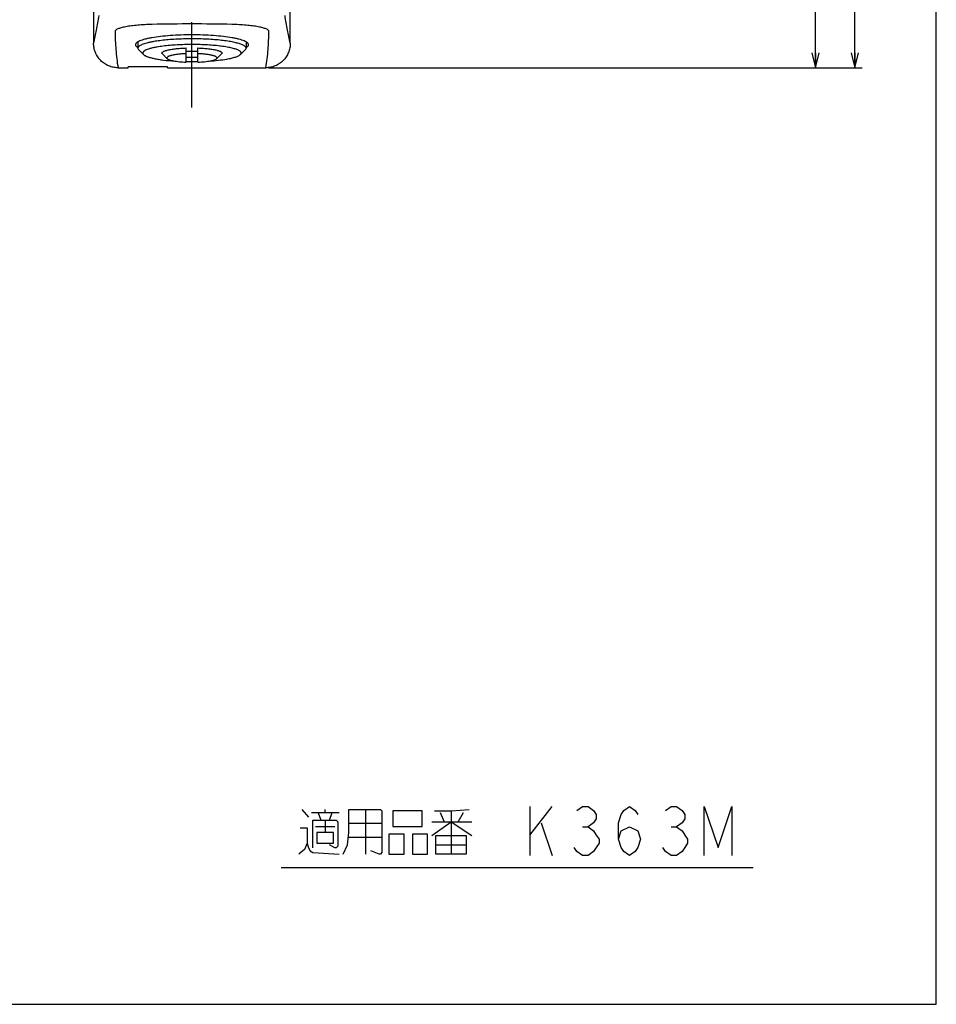
# Model space of a CAD drawing. Units: millimetres. Extents: x 0 to 841, y -42 to 594.
# Drawn here: x 655 to 841, y 0 to 200 of the extents above; entities that cross this region are included whole.
import ezdxf

# ---------------------------------------------------------------- set-up
doc = ezdxf.new("R2010")
doc.units = ezdxf.units.MM
doc.header["$LTSCALE"] = 46.255
doc.linetypes.add('CENTER', pattern=[0.6, 0.375, -0.075, 0.075, -0.075])
doc.layers.get('0').update_dxf_attribs({"linetype": 'CONTINUOUS'})
for name, color, linetype in [('0002_ASM_ALL_AXES', 7, 'CONTINUOUS'), ('002_PRT_ALL_AXES', 7, 'CONTINUOUS'), ('006_PRT_ALL_SURFS', 7, 'CONTINUOUS')]:
    doc.layers.add(name, color=color, linetype=linetype)
doc.dimstyles.new('DIMSTYLE_1', dxfattribs={"dimtxt": 3.5, "dimasz": 3, "dimexe": 1.5, "dimexo": 0.5, "dimgap": 0.875, "dimtad": 1, "dimdsep": 46, "dimtxsty": 'STANDARD', "dimblk": 'OPEN', "dimblk1": 'OPEN', "dimblk2": 'OPEN', "dimcen": 0.09, "dimazin": 2, "dimtp": 0.01, "dimtm": 0.01, "dimtfac": 1, "dimtofl": 0, "dimtmove": 0, "dimatfit": 3, "dimldrblk": 'OPEN', "dimfxl": 1, "dimtolj": 1, "dimarcsym": 0})

# ---------------------------------------------------------------- blocks, each defined once
blk = doc.blocks.new('_OPEN')
at = {"color": 0, "linetype": 'BYBLOCK'}
for p, q in [((0, 0), (-1, 0.25)), ((-1, -0.25), (0, 0)), ((-1, 0), (0, 0))]:
    blk.add_line(p, q, dxfattribs=at)
blk = doc.blocks.new('*D14')
at = {"color": 2, "linetype": 'CONTINUOUS'}
for p, q in [((809.86, 292.52), (817.96, 292.52)), ((816.46, 292.52), (816.46, 241.52)), ((816.46, 190.52), (816.46, 241.52)), ((705.19, 190.52), (817.96, 190.52))]:
    blk.add_line(p, q, dxfattribs=at)
at = {"color": 2, "linetype": 'CONTINUOUS', "xscale": 3, "yscale": 3, "zscale": 3}
for p, rotation in [((816.46, 292.52), 90), ((816.46, 190.52), 270)]:
    blk.add_blockref('_OPEN', p, dxfattribs=dict(at, rotation=rotation))
blk = doc.blocks.new('*D15')
at = {"color": 2, "linetype": 'CONTINUOUS'}
for p, q in [((690.16, 512.52), (825.96, 512.52)), ((824.46, 512.52), (824.46, 351.52)), ((824.46, 190.52), (824.46, 351.52)), ((705.19, 190.52), (825.96, 190.52))]:
    blk.add_line(p, q, dxfattribs=at)
at = {"color": 2, "linetype": 'CONTINUOUS', "xscale": 3, "yscale": 3, "zscale": 3}
for p, rotation in [((824.46, 512.52), 90), ((824.46, 190.52), 270)]:
    blk.add_blockref('_OPEN', p, dxfattribs=dict(at, rotation=rotation))

msp = doc.modelspace()

# ---------------------------------------------------------------- linework, layer by layer
at = {"color": 7, "linetype": 'CONTINUOUS'}
for p, q in [((841, 0), (841, 594)), ((669.655, 503.488), (669.655, 195.519)), ((709.655, 195.519), (709.655, 278.142)), ((678.655, 195.787), (678.655, 194.488)), ((688.455, 191.658), (688.455, 194.542)), ((690.855, 191.658), (690.855, 194.542)), ((700.655, 195.787), (700.655, 194.488)), ((679.812, 193.197), (678.827, 194.151)), ((684.635, 192.362), (683.651, 193.316)), ((690.855, 193.855), (688.455, 193.855)), ((694.675, 192.362), (695.659, 193.316)), ((699.498, 193.197), (700.483, 194.151)), ((0, 0), (841, 0))]:
    msp.add_line(p, q, dxfattribs=at)
at = {"color": 2, "linetype": 'CONTINUOUS'}
for p, q in [((758.375, 40.261), (758.375, 30.261)), ((758.375, 34.428), (762.875, 40.261)), ((711.969, 39.636), (713.375, 38.074)), ((713.937, 39.011), (719.562, 39.011)), ((715.906, 37.449), (715.344, 39.011)), ((716.75, 39.011), (716.75, 39.636)), ((717.594, 37.449), (718.156, 39.011)), ((724.906, 39.636), (724.906, 30.574)), ((740.094, 39.011), (740.937, 37.136)), ((742.344, 39.324), (742.344, 30.574)), ((743.75, 37.136), (744.875, 39.011)), ((714.781, 36.199), (718.719, 36.199)), ((716.75, 37.449), (716.75, 34.949)), ((721.531, 36.824), (728.281, 36.824)), ((738.406, 37.136), (746.562, 37.136)), ((760.625, 36.928), (762.875, 30.261)), ((769.062, 36.095), (770.187, 36.095)), ((787.062, 36.095), (788.187, 36.095)), ((734.469, 34.636), (734.469, 30.574)), ((721.531, 34.011), (728.281, 34.011)), ((739.25, 32.449), (745.437, 32.449)), ((734.469, 30.574), (737.562, 30.574)), ((707.781, 27.801), (803.758, 27.801))]:
    msp.add_line(p, q, dxfattribs=at)
for points in [[(767.937, 39.428), (769.062, 40.261), (770.187, 40.261), (771.312, 39.428), (771.875, 38.595), (771.875, 37.761), (771.312, 36.928), (770.187, 36.095), (771.312, 35.261), (771.875, 34.428), (772.437, 33.595), (772.437, 32.761), (771.875, 31.928), (771.312, 31.095), (770.187, 30.261), (769.062, 30.261), (767.937, 31.095), (767.375, 31.928)], [(776.375, 33.595), (776.937, 35.261), (778.625, 36.095), (780.312, 35.261), (780.875, 33.595), (780.312, 31.928), (779.75, 31.095), (778.625, 30.261), (777.5, 31.095), (776.937, 31.928), (776.375, 33.595), (776.375, 36.928), (776.937, 38.595), (777.5, 39.428), (778.625, 40.261), (779.75, 39.428), (780.312, 38.595)], [(785.937, 39.428), (787.062, 40.261), (788.187, 40.261), (789.312, 39.428), (789.875, 38.595), (789.875, 37.761), (789.312, 36.928), (788.187, 36.095), (789.312, 35.261), (789.875, 34.428), (790.437, 33.595), (790.437, 32.761), (789.875, 31.928), (789.312, 31.095), (788.187, 30.261), (787.062, 30.261), (785.937, 31.095), (785.375, 31.928)], [(793.812, 30.261), (793.812, 40.261), (796.625, 31.928), (799.437, 40.261), (799.437, 30.261)], [(720.406, 30.574), (721.25, 32.449), (721.531, 34.949), (721.531, 39.636), (728, 39.636), (728.281, 39.324), (728.281, 30.886), (728, 30.574), (727.719, 30.574), (726.031, 31.199)], [(730.531, 39.324), (730.531, 36.199), (736.437, 36.199), (736.437, 39.324), (730.531, 39.324)], [(738.969, 39.324), (742.344, 39.324), (746, 39.636)], [(714.219, 31.824), (714.219, 37.449), (719, 37.449), (719.281, 37.136), (719.281, 32.136), (719, 31.824), (718.719, 31.824), (717.594, 32.449)], [(738.406, 34.324), (742.344, 37.136), (746.562, 34.324)], [(711.687, 35.886), (713.094, 35.886), (713.094, 32.761), (712.531, 31.511), (711.406, 30.574)], [(718.437, 34.949), (715.062, 34.949), (715.062, 32.761), (718.437, 32.761), (718.437, 34.949)], [(729.687, 34.636), (729.687, 30.574), (732.781, 30.574), (732.781, 34.636), (729.687, 34.636)], [(737.562, 30.574), (737.562, 34.636), (734.469, 34.636)], [(745.437, 30.574), (739.25, 30.574), (739.25, 34.324), (745.437, 34.324), (745.437, 30.574)], [(713.094, 32.761), (713.375, 31.824), (713.656, 31.199), (714.219, 30.886), (719.562, 30.574)]]:
    msp.add_lwpolyline(points, dxfattribs=at)
at = {"color": 9, "linetype": 'CONTINUOUS'}
msp.add_arc((689.655, -145.413), 344.836, 88.65416, 91.34584, dxfattribs=at)
at = {"color": 7, "linetype": 'CONTINUOUS'}
for centre, radius, start, end in [((689.655, 220.78), 28.141, 267.55605, 272.44395), ((689.655, 249.1), 57.334, 268.80019, 271.1998)]:
    msp.add_arc(centre, radius, start, end, dxfattribs=at)
at = {"color": 9, "linetype": 'CONTINUOUS'}
for points, knots in [([(670.737, 201.114), (670.561, 200.137), (670.22, 198.269), (669.848, 196.406), (669.655, 195.519)], [0, 0, 0, 0, 0.5224352, 1, 1, 1, 1]), ([(709.655, 195.519), (709.462, 196.406), (709.09, 198.269), (708.749, 200.137), (708.573, 201.114)], [0, 0, 0, 0, 0.4776034, 1, 1, 1, 1]), ([(681.556, 199.329), (681.057, 199.317), (680.084, 199.28), (678.678, 199.183), (677.39, 199.047), (676.413, 198.899), (675.724, 198.758), (675.286, 198.651), (674.908, 198.537), (674.593, 198.418), (674.343, 198.294), (674.16, 198.167), (674.043, 198.034), (674.013, 197.93), (674.014, 197.885)], [0, 0, 0, 0, 0.1901194, 0.3709477, 0.5371738, 0.6835068, 0.7476679, 0.8050929, 0.8553432, 0.8981127, 0.9332983, 0.961145, 0.9825896, 1, 1, 1, 1]), ([(705.296, 197.885), (705.297, 197.93), (705.268, 198.034), (705.15, 198.167), (704.967, 198.294), (704.718, 198.418), (704.403, 198.537), (704.024, 198.651), (703.587, 198.758), (702.898, 198.899), (701.92, 199.047), (700.632, 199.183), (699.226, 199.28), (698.253, 199.317), (697.754, 199.329)], [0, 0, 0, 0, 0.0174094, 0.0388515, 0.0666959, 0.1018803, 0.1446497, 0.1949008, 0.2523271, 0.3164896, 0.4628255, 0.6290538, 0.8098823, 1, 1, 1, 1]), ([(674.014, 197.885), (674.042, 196.656), (674.136, 194.191), (674.415, 191.735), (674.624, 190.517)], [0, 0, 0, 0, 0.4985145, 1, 1, 1, 1]), ([(704.686, 190.517), (704.896, 191.735), (705.174, 194.191), (705.268, 196.656), (705.296, 197.885)], [0, 0, 0, 0, 0.5014831, 1, 1, 1, 1])]:
    msp.add_open_spline(points, degree=3, knots=knots, dxfattribs=at)
at = {"color": 7, "linetype": 'CONTINUOUS'}
for points, knots in [([(700.655, 194.488), (700.655, 194.536), (700.631, 194.64), (700.533, 194.783), (700.38, 194.92), (700.17, 195.055), (699.905, 195.186), (699.585, 195.314), (699.212, 195.437), (698.616, 195.604), (697.752, 195.791), (696.587, 195.98), (695.272, 196.138), (693.836, 196.262), (692.309, 196.349), (690.191, 196.412), (687.568, 196.39), (685.022, 196.239), (683.146, 196.036), (682.284, 195.909), (681.877, 195.839)], [0, 0, 0, 0, 0.007464, 0.0160813, 0.0266129, 0.0394552, 0.0547891, 0.072675, 0.0931111, 0.1160436, 0.1690497, 0.2307849, 0.3000548, 0.3754599, 0.455445, 0.5383433, 0.7058886, 0.8641268, 0.9356135, 1, 1, 1, 1]), ([(674.624, 190.517), (674.299, 190.517), (673.645, 190.582), (672.705, 190.871), (671.84, 191.338), (671.083, 191.966), (670.463, 192.73), (670.002, 193.599), (669.719, 194.54), (669.655, 195.193), (669.655, 195.519)], [0, 0, 0, 0, 0.1249962, 0.2499924, 0.3749907, 0.4999907, 0.6249921, 0.7499944, 0.8749965, 1, 1, 1, 1]), ([(681.877, 195.839), (681.635, 195.796), (681.176, 195.71), (680.534, 195.561), (679.979, 195.403), (679.517, 195.237), (679.15, 195.064), (678.91, 194.907), (678.775, 194.775), (678.707, 194.681), (678.665, 194.585), (678.655, 194.519), (678.655, 194.488)], [0, 0, 0, 0, 0.2031337, 0.3850411, 0.5441062, 0.679445, 0.7907362, 0.8786015, 0.9145524, 0.9459756, 0.973941, 1, 1, 1, 1]), ([(678.655, 194.488), (678.655, 194.43), (678.692, 194.3), (678.777, 194.2), (678.827, 194.151)], [0, 0, 0, 0, 0.4517807, 1, 1, 1, 1]), ([(682.584, 194.731), (682.317, 194.685), (681.82, 194.589), (681.137, 194.421), (680.577, 194.241), (680.192, 194.074), (679.957, 193.931), (679.827, 193.829), (679.731, 193.726), (679.671, 193.619), (679.649, 193.509), (679.667, 193.399), (679.723, 193.292), (679.779, 193.228), (679.812, 193.197)], [0, 0, 0, 0, 0.2223935, 0.4154214, 0.5768311, 0.7056519, 0.7580149, 0.8027399, 0.8405947, 0.8729403, 0.9020316, 0.9309467, 0.9628162, 1, 1, 1, 1]), ([(699.498, 193.197), (699.54, 193.237), (699.61, 193.319), (699.665, 193.467), (699.645, 193.618), (699.556, 193.76), (699.409, 193.894), (699.203, 194.025), (698.939, 194.153), (698.618, 194.277), (698.241, 194.397), (697.637, 194.557), (696.76, 194.735), (695.578, 194.911), (694.248, 195.054), (692.804, 195.159), (691.281, 195.224), (689.718, 195.247), (687.664, 195.221), (685.684, 195.116), (683.833, 194.924), (682.984, 194.8), (682.584, 194.731)], [0, 0, 0, 0, 0.00976, 0.0178735, 0.0256276, 0.0344745, 0.0454194, 0.0589717, 0.0753522, 0.0946277, 0.1167848, 0.1417494, 0.199637, 0.2671052, 0.3426211, 0.4244048, 0.5104963, 0.5988152, 0.6872196, 0.8557463, 0.9318334, 1, 1, 1, 1]), ([(683.651, 193.316), (683.62, 193.346), (683.581, 193.394), (683.556, 193.468), (683.551, 193.586), (683.67, 193.722), (683.851, 193.834), (684.06, 193.929), (684.318, 194.019), (684.627, 194.106), (684.982, 194.186), (685.538, 194.29), (686.323, 194.398), (687.353, 194.491), (688.078, 194.528), (688.455, 194.542)], [0, 0, 0, 0, 0.0237145, 0.0337736, 0.0433689, 0.0888622, 0.1226346, 0.1650549, 0.2162951, 0.2761986, 0.3444017, 0.4203997, 0.5932149, 0.7887265, 1, 1, 1, 1]), ([(690.855, 194.542), (691.232, 194.528), (691.957, 194.491), (692.987, 194.398), (693.772, 194.29), (694.328, 194.186), (694.684, 194.106), (694.992, 194.019), (695.25, 193.929), (695.459, 193.834), (695.64, 193.722), (695.76, 193.586), (695.754, 193.468), (695.729, 193.394), (695.69, 193.346), (695.659, 193.316)], [0, 0, 0, 0, 0.2112735, 0.4067851, 0.5796003, 0.6555983, 0.7238014, 0.7837049, 0.8349451, 0.8773654, 0.9111378, 0.9566311, 0.9662264, 0.9762855, 1, 1, 1, 1]), ([(700.483, 194.151), (700.533, 194.2), (700.618, 194.3), (700.655, 194.43), (700.655, 194.488)], [0, 0, 0, 0, 0.5482161, 1, 1, 1, 1]), ([(709.655, 195.519), (709.655, 195.193), (709.591, 194.54), (709.308, 193.599), (708.847, 192.73), (708.227, 191.966), (707.47, 191.338), (706.605, 190.871), (705.665, 190.582), (705.012, 190.517), (704.686, 190.517)], [0, 0, 0, 0, 0.1250035, 0.2500056, 0.3750079, 0.5000093, 0.6250093, 0.7500077, 0.8750038, 1, 1, 1, 1]), ([(679.812, 193.197), (679.853, 193.157), (679.953, 193.078), (680.207, 192.924), (680.629, 192.745), (681.248, 192.554), (682.005, 192.377), (682.889, 192.218), (684.275, 192.025), (685.37, 191.928), (686.129, 191.878)], [0, 0, 0, 0, 0.0265999, 0.0581168, 0.1367282, 0.2363629, 0.3561748, 0.4946294, 0.6497212, 1, 1, 1, 1]), ([(688.455, 193.379), (688.152, 193.366), (687.57, 193.332), (686.745, 193.252), (686.118, 193.161), (685.676, 193.074), (685.394, 193.007), (685.151, 192.936), (684.947, 192.862), (684.783, 192.784), (684.641, 192.693), (684.539, 192.567), (684.569, 192.435), (684.61, 192.386), (684.635, 192.362)], [0, 0, 0, 0, 0.2129225, 0.4089024, 0.58134, 0.6569484, 0.7246892, 0.7840902, 0.8348452, 0.8768282, 0.9102851, 0.955803, 0.975741, 1, 1, 1, 1]), ([(684.635, 192.362), (684.688, 192.311), (684.84, 192.218), (685.125, 192.105), (685.503, 191.999), (685.965, 191.903), (686.504, 191.818), (687.341, 191.72), (688, 191.677), (688.455, 191.658)], [0, 0, 0, 0, 0.056101, 0.1342042, 0.2344617, 0.3556049, 0.4955671, 0.6516897, 1, 1, 1, 1]), ([(694.675, 192.362), (694.7, 192.386), (694.742, 192.435), (694.772, 192.567), (694.669, 192.693), (694.527, 192.784), (694.363, 192.862), (694.159, 192.936), (693.916, 193.007), (693.634, 193.074), (693.193, 193.161), (692.566, 193.252), (691.741, 193.332), (691.158, 193.366), (690.855, 193.379)], [0, 0, 0, 0, 0.024259, 0.0441971, 0.0897149, 0.1231718, 0.1651547, 0.2159097, 0.2753106, 0.3430514, 0.4186597, 0.5910974, 0.7870774, 1, 1, 1, 1]), ([(690.855, 191.658), (691.31, 191.677), (691.969, 191.72), (692.806, 191.818), (693.345, 191.903), (693.807, 191.999), (694.185, 192.105), (694.47, 192.218), (694.622, 192.311), (694.675, 192.362)], [0, 0, 0, 0, 0.3483101, 0.5044326, 0.6443948, 0.7655381, 0.8657956, 0.9438989, 1, 1, 1, 1]), ([(696.726, 192.275), (697.058, 192.333), (697.661, 192.452), (698.367, 192.641), (698.832, 192.809), (699.106, 192.93), (699.326, 193.055), (699.449, 193.149), (699.498, 193.197)], [0, 0, 0, 0, 0.3422089, 0.6250053, 0.7426756, 0.8441901, 0.929717, 1, 1, 1, 1]), ([(693.181, 191.878), (693.814, 191.919), (694.999, 192.021), (696.179, 192.18), (696.726, 192.275)], [0, 0, 0, 0, 0.5329075, 1, 1, 1, 1])]:
    msp.add_open_spline(points, degree=3, knots=knots, dxfattribs=at)
at = {"layer": '0002_ASM_ALL_AXES', "color": 2, "linetype": 'CENTER'}
msp.add_line((689.655, 182.44), (689.655, 290.331), dxfattribs=at)
at = {"layer": '002_PRT_ALL_AXES', "color": 7, "linetype": 'CONTINUOUS'}
for points, knots in [([(701.155, 195.205), (701.155, 195.238), (701.145, 195.307), (701.101, 195.407), (701.03, 195.505), (700.889, 195.643), (700.638, 195.807), (700.254, 195.988), (699.77, 196.162), (699.19, 196.327), (698.519, 196.482), (697.464, 196.682), (695.967, 196.889), (694.002, 197.067), (691.871, 197.177), (689.655, 197.215), (687.439, 197.177), (685.308, 197.067), (683.343, 196.889), (681.847, 196.682), (680.791, 196.482), (680.12, 196.327), (679.54, 196.162), (679.056, 195.988), (678.672, 195.807), (678.421, 195.643), (678.281, 195.505), (678.209, 195.407), (678.165, 195.307), (678.155, 195.238), (678.155, 195.205)], [0, 0, 0, 0, 0.0041371, 0.008578, 0.0135669, 0.0192749, 0.0332256, 0.0508951, 0.0723864, 0.0976422, 0.1265109, 0.1587752, 0.2323735, 0.3158586, 0.4061825, 0.5, 0.5938175, 0.6841414, 0.7676265, 0.8412248, 0.8734891, 0.9023578, 0.9276136, 0.9491049, 0.9667744, 0.9807251, 0.9864331, 0.991422, 0.9958629, 1, 1, 1, 1]), ([(678.155, 195.205), (678.155, 195.155), (678.18, 195.046), (678.283, 194.896), (678.445, 194.751), (678.579, 194.666), (678.654, 194.623)], [0, 0, 0, 0, 0.1889127, 0.4072042, 0.6742207, 1, 1, 1, 1]), ([(700.656, 194.623), (700.732, 194.666), (700.865, 194.751), (701.027, 194.896), (701.13, 195.046), (701.155, 195.155), (701.155, 195.205)], [0, 0, 0, 0, 0.3257793, 0.5927958, 0.8110873, 1, 1, 1, 1])]:
    msp.add_open_spline(points, degree=3, knots=knots, dxfattribs=at)
at = {"layer": '006_PRT_ALL_SURFS', "color": 7, "linetype": 'CONTINUOUS'}
for p, q in [((674.624, 190.517), (676.655, 190.517)), ((684.655, 190.693), (676.655, 190.693)), ((676.655, 190.517), (676.655, 190.693)), ((684.655, 190.517), (684.655, 190.693)), ((684.655, 190.517), (704.686, 190.517))]:
    msp.add_line(p, q, dxfattribs=at)

# ---------------------------------------------------------------- dimensions: what is measured, and where the dimension line sits
at = {"color": 2, "linetype": 'CONTINUOUS'}
for base, p1, p2, angle, picture, middle in [((824.46, 512.517), (704.686, 190.517), (689.655, 512.517), 90, '*D15', (824.46, 346.267)), ((816.46, 190.517), (809.36, 292.517), (704.686, 190.517), 270, '*D14', (816.46, 236.267))]:
    dim = msp.add_linear_dim(base=base, p1=p1, p2=p2, angle=angle, dimstyle='DIMSTYLE_1', dxfattribs=at)
    dim.commit()
    dim.dimension.update_dxf_attribs({"geometry": picture, "text_midpoint": middle, "dimtype": 160})

doc.saveas('drawing.dxf')
